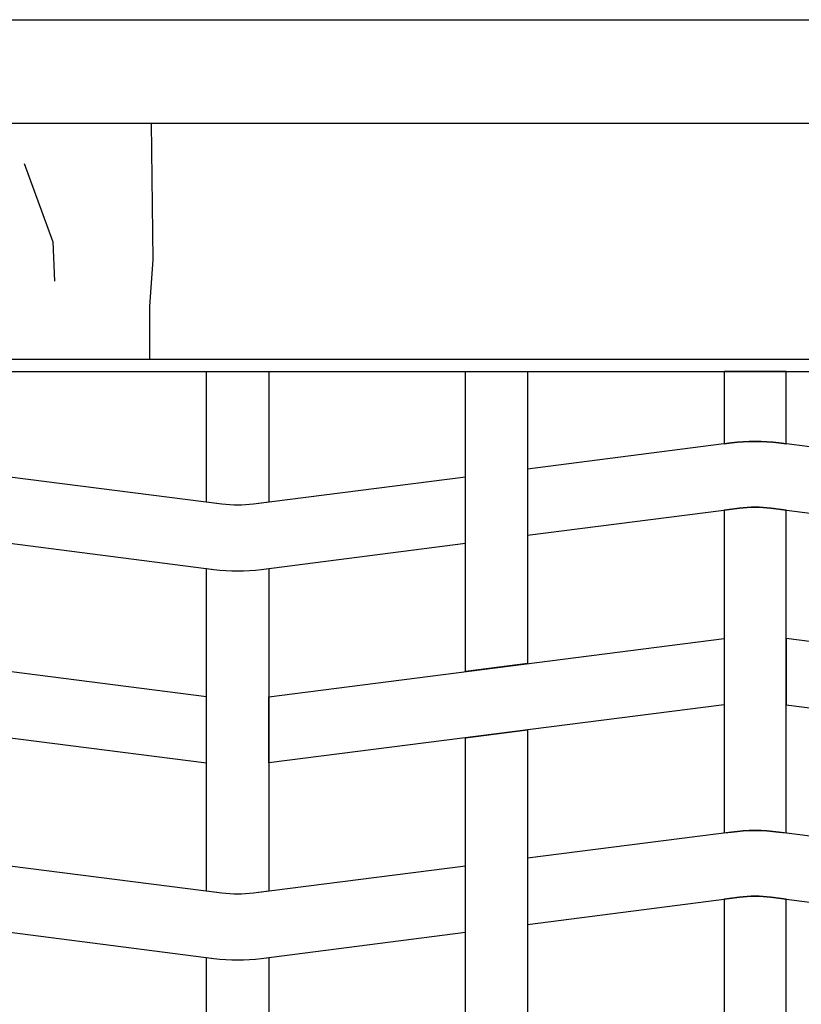
# Model space of a CAD drawing. Extents: x 1361.2 to 1378, y 224.2 to 234.1.
# Drawn here: x 1363.8 to 1364.2, y 225.5 to 226 of the extents above; entities that cross this region are included whole.
import ezdxf

# ---------------------------------------------------------------- set-up
doc = ezdxf.new("R2010")
doc.units = 0
doc.header["$MEASUREMENT"] = 0
doc.layers.add('OBJ', color=8, linetype='CONTINUOUS')
doc.layers.add('TRENZA', color=7, linetype='CONTINUOUS')

msp = doc.modelspace()

# ---------------------------------------------------------------- linework, layer by layer
at = {"layer": 'OBJ', "color": 7}
for points in [[(1363.85693, 225.94222), (1363.85774, 225.87622), (1363.85602, 225.85379), (1363.85602, 225.82822)], [(1363.79556, 225.92281), (1363.80938, 225.88485), (1363.81024, 225.86587)]]:
    msp.add_lwpolyline(points, dxfattribs=at)
at = {"layer": 'TRENZA', "color": 7, "ltscale": 5}
for p, q in [((1363.01116, 225.99222), (1364.53616, 225.99222)), ((1363.01116, 225.99222), (1364.53616, 225.99222)), ((1363.01116, 225.99222), (1364.53616, 225.99222)), ((1363.01116, 225.99222), (1364.53616, 225.99222)), ((1363.01116, 225.99222), (1364.53616, 225.99222)), ((1363.01116, 225.99222), (1364.53616, 225.99222)), ((1363.01116, 225.99222), (1364.53616, 225.99222)), ((1363.01116, 225.99222), (1364.53616, 225.99222)), ((1363.01116, 225.99222), (1364.53616, 225.99222)), ((1363.01116, 225.99222), (1364.53616, 225.99222)), ((1363.01116, 225.99222), (1364.53616, 225.99222)), ((1363.01116, 225.99222), (1364.53616, 225.99222)), ((1363.07716, 225.94222), (1364.47016, 225.94222)), ((1363.07716, 225.94222), (1364.47016, 225.94222)), ((1363.07716, 225.94222), (1364.47016, 225.94222)), ((1363.07716, 225.94222), (1364.47016, 225.94222)), ((1363.07716, 225.94222), (1364.47016, 225.94222)), ((1363.07716, 225.94222), (1364.47016, 225.94222)), ((1363.07716, 225.94222), (1364.47016, 225.94222)), ((1363.07716, 225.94222), (1364.47016, 225.94222)), ((1363.07716, 225.94222), (1364.47016, 225.94222)), ((1363.07716, 225.94222), (1364.47016, 225.94222)), ((1363.07716, 225.94222), (1364.47016, 225.94222)), ((1363.07716, 225.94222), (1364.47016, 225.94222)), ((1363.04416, 225.82822), (1364.50316, 225.82822)), ((1363.04416, 225.82822), (1364.50316, 225.82822)), ((1363.04416, 225.82822), (1364.50316, 225.82822)), ((1363.04416, 225.82822), (1364.50316, 225.82822)), ((1363.04416, 225.82822), (1364.50316, 225.82822)), ((1363.04416, 225.82822), (1364.50316, 225.82822)), ((1363.04416, 225.82822), (1364.50316, 225.82822)), ((1363.04416, 225.82822), (1364.50316, 225.82822)), ((1363.04416, 225.82822), (1364.50316, 225.82822)), ((1363.04416, 225.82822), (1364.50316, 225.82822)), ((1363.04416, 225.82822), (1364.50316, 225.82822)), ((1363.04416, 225.82822), (1364.50316, 225.82822)), ((1363.04416, 225.82222), (1364.50316, 225.82222)), ((1363.04416, 225.82222), (1364.50316, 225.82222)), ((1363.04416, 225.82222), (1364.50316, 225.82222)), ((1363.04416, 225.82222), (1364.50316, 225.82222)), ((1363.04416, 225.82222), (1364.50316, 225.82222)), ((1363.04416, 225.82222), (1364.50316, 225.82222)), ((1363.04416, 225.82222), (1364.50316, 225.82222)), ((1363.04416, 225.82222), (1364.50316, 225.82222)), ((1363.04416, 225.82222), (1364.50316, 225.82222)), ((1363.04416, 225.82222), (1364.50316, 225.82222)), ((1363.04416, 225.82222), (1364.50316, 225.82222)), ((1363.04416, 225.82222), (1364.50316, 225.82222))]:
    msp.add_line(p, q, dxfattribs=at)
for points in [[(1363.88366, 225.82222), (1363.91366, 225.82222), (1363.91366, 225.75906), (1363.90627, 225.75812, -0.06374), (1363.89104, 225.75812), (1363.88366, 225.75906), (1363.88366, 225.82222)], [(1363.88366, 225.82222), (1363.91366, 225.82222), (1363.91366, 225.75906), (1363.90627, 225.75812, -0.06374), (1363.89104, 225.75812), (1363.88366, 225.75906), (1363.88366, 225.82222)], [(1363.88366, 225.82222), (1363.91366, 225.82222), (1363.91366, 225.75906), (1363.90627, 225.75812, -0.06374), (1363.89104, 225.75812), (1363.88366, 225.75906), (1363.88366, 225.82222)], [(1363.88366, 225.82222), (1363.91366, 225.82222), (1363.91366, 225.75906), (1363.90627, 225.75812, -0.06374), (1363.89104, 225.75812), (1363.88366, 225.75906), (1363.88366, 225.82222)], [(1363.88366, 225.82222), (1363.91366, 225.82222), (1363.91366, 225.75906), (1363.90627, 225.75812, -0.06374), (1363.89104, 225.75812), (1363.88366, 225.75906), (1363.88366, 225.82222)], [(1363.88366, 225.82222), (1363.91366, 225.82222), (1363.91366, 225.75906), (1363.90627, 225.75812, -0.06374), (1363.89104, 225.75812), (1363.88366, 225.75906), (1363.88366, 225.82222)], [(1363.88366, 225.82222), (1363.91366, 225.82222), (1363.91366, 225.75906), (1363.90627, 225.75812, -0.06374), (1363.89104, 225.75812), (1363.88366, 225.75906), (1363.88366, 225.82222)], [(1363.88366, 225.82222), (1363.91366, 225.82222), (1363.91366, 225.75906), (1363.90627, 225.75812, -0.06374), (1363.89104, 225.75812), (1363.88366, 225.75906), (1363.88366, 225.82222)], [(1363.88366, 225.82222), (1363.91366, 225.82222), (1363.91366, 225.75906), (1363.90627, 225.75812, -0.06374), (1363.89104, 225.75812), (1363.88366, 225.75906), (1363.88366, 225.82222)], [(1363.88366, 225.82222), (1363.91366, 225.82222), (1363.91366, 225.75906), (1363.90627, 225.75812, -0.06374), (1363.89104, 225.75812), (1363.88366, 225.75906), (1363.88366, 225.82222)], [(1363.88366, 225.82222), (1363.91366, 225.82222), (1363.91366, 225.75906), (1363.90627, 225.75812, -0.06374), (1363.89104, 225.75812), (1363.88366, 225.75906), (1363.88366, 225.82222)], [(1363.88366, 225.82222), (1363.91366, 225.82222), (1363.91366, 225.75906), (1363.90627, 225.75812, -0.06374), (1363.89104, 225.75812), (1363.88366, 225.75906), (1363.88366, 225.82222)], [(1364.13366, 225.82222), (1364.13366, 225.78722), (1364.13723, 225.78768, -0.06374), (1364.16008, 225.78768), (1364.16366, 225.78722), (1364.16366, 225.82222), (1364.13366, 225.82222)], [(1364.13366, 225.82222), (1364.13366, 225.78722), (1364.13723, 225.78768, -0.06374), (1364.16008, 225.78768), (1364.16366, 225.78722), (1364.16366, 225.82222), (1364.13366, 225.82222)], [(1364.13366, 225.82222), (1364.13366, 225.78722), (1364.13723, 225.78768, -0.06374), (1364.16008, 225.78768), (1364.16366, 225.78722), (1364.16366, 225.82222), (1364.13366, 225.82222)], [(1364.13366, 225.82222), (1364.13366, 225.78722), (1364.13723, 225.78768, -0.06374), (1364.16008, 225.78768), (1364.16366, 225.78722), (1364.16366, 225.82222), (1364.13366, 225.82222)], [(1364.13366, 225.82222), (1364.13366, 225.78722), (1364.13723, 225.78768, -0.06374), (1364.16008, 225.78768), (1364.16366, 225.78722), (1364.16366, 225.82222), (1364.13366, 225.82222)], [(1364.13366, 225.82222), (1364.13366, 225.78722), (1364.13723, 225.78768, -0.06374), (1364.16008, 225.78768), (1364.16366, 225.78722), (1364.16366, 225.82222), (1364.13366, 225.82222)], [(1364.13366, 225.82222), (1364.13366, 225.78722), (1364.13723, 225.78768, -0.06374), (1364.16008, 225.78768), (1364.16366, 225.78722), (1364.16366, 225.82222), (1364.13366, 225.82222)], [(1364.13366, 225.82222), (1364.13366, 225.78722), (1364.13723, 225.78768, -0.06374), (1364.16008, 225.78768), (1364.16366, 225.78722), (1364.16366, 225.82222), (1364.13366, 225.82222)], [(1364.13366, 225.82222), (1364.13366, 225.78722), (1364.13723, 225.78768, -0.06374), (1364.16008, 225.78768), (1364.16366, 225.78722), (1364.16366, 225.82222), (1364.13366, 225.82222)], [(1364.13366, 225.82222), (1364.13366, 225.78722), (1364.13723, 225.78768, -0.06374), (1364.16008, 225.78768), (1364.16366, 225.78722), (1364.16366, 225.82222), (1364.13366, 225.82222)], [(1364.13366, 225.82222), (1364.13366, 225.78722), (1364.13723, 225.78768, -0.06374), (1364.16008, 225.78768), (1364.16366, 225.78722), (1364.16366, 225.82222), (1364.13366, 225.82222)], [(1364.13366, 225.82222), (1364.13366, 225.78722), (1364.13723, 225.78768, -0.06374), (1364.16008, 225.78768), (1364.16366, 225.78722), (1364.16366, 225.82222), (1364.13366, 225.82222)], [(1364.16366, 225.12222), (1364.16366, 225.56722), (1364.15627, 225.56817, 0.06374), (1364.14104, 225.56817), (1364.13366, 225.56722), (1364.13366, 225.12222), (1364.16366, 225.12222)], [(1364.16366, 225.12222), (1364.16366, 225.56722), (1364.15627, 225.56817, 0.06374), (1364.14104, 225.56817), (1364.13366, 225.56722), (1364.13366, 225.12222), (1364.16366, 225.12222)], [(1364.16366, 225.12222), (1364.16366, 225.56722), (1364.15627, 225.56817, 0.06374), (1364.14104, 225.56817), (1364.13366, 225.56722), (1364.13366, 225.12222), (1364.16366, 225.12222)], [(1364.16366, 225.12222), (1364.16366, 225.56722), (1364.15627, 225.56817, 0.06374), (1364.14104, 225.56817), (1364.13366, 225.56722), (1364.13366, 225.12222), (1364.16366, 225.12222)], [(1364.16366, 225.12222), (1364.16366, 225.56722), (1364.15627, 225.56817, 0.06374), (1364.14104, 225.56817), (1364.13366, 225.56722), (1364.13366, 225.12222), (1364.16366, 225.12222)], [(1364.16366, 225.12222), (1364.16366, 225.56722), (1364.15627, 225.56817, 0.06374), (1364.14104, 225.56817), (1364.13366, 225.56722), (1364.13366, 225.12222), (1364.16366, 225.12222)], [(1364.16366, 225.12222), (1364.16366, 225.56722), (1364.15627, 225.56817, 0.06374), (1364.14104, 225.56817), (1364.13366, 225.56722), (1364.13366, 225.12222), (1364.16366, 225.12222)], [(1364.16366, 225.12222), (1364.16366, 225.56722), (1364.15627, 225.56817, 0.06374), (1364.14104, 225.56817), (1364.13366, 225.56722), (1364.13366, 225.12222), (1364.16366, 225.12222)], [(1364.16366, 225.12222), (1364.16366, 225.56722), (1364.15627, 225.56817, 0.06374), (1364.14104, 225.56817), (1364.13366, 225.56722), (1364.13366, 225.12222), (1364.16366, 225.12222)], [(1364.16366, 225.12222), (1364.16366, 225.56722), (1364.15627, 225.56817, 0.06374), (1364.14104, 225.56817), (1364.13366, 225.56722), (1364.13366, 225.12222), (1364.16366, 225.12222)], [(1364.16366, 225.12222), (1364.16366, 225.56722), (1364.15627, 225.56817, 0.06374), (1364.14104, 225.56817), (1364.13366, 225.56722), (1364.13366, 225.12222), (1364.16366, 225.12222)], [(1364.16366, 225.12222), (1364.16366, 225.56722), (1364.15627, 225.56817, 0.06374), (1364.14104, 225.56817), (1364.13366, 225.56722), (1364.13366, 225.12222), (1364.16366, 225.12222)], [(1363.91366, 225.12222), (1363.88366, 225.12222), (1363.88366, 225.53906), (1363.88723, 225.53861, 0.06374), (1363.91008, 225.53861), (1363.91366, 225.53906), (1363.91366, 225.12222)], [(1363.91366, 225.12222), (1363.88366, 225.12222), (1363.88366, 225.53906), (1363.88723, 225.53861, 0.06374), (1363.91008, 225.53861), (1363.91366, 225.53906), (1363.91366, 225.12222)], [(1363.91366, 225.12222), (1363.88366, 225.12222), (1363.88366, 225.53906), (1363.88723, 225.53861, 0.06374), (1363.91008, 225.53861), (1363.91366, 225.53906), (1363.91366, 225.12222)], [(1363.91366, 225.12222), (1363.88366, 225.12222), (1363.88366, 225.53906), (1363.88723, 225.53861, 0.06374), (1363.91008, 225.53861), (1363.91366, 225.53906), (1363.91366, 225.12222)], [(1363.91366, 225.12222), (1363.88366, 225.12222), (1363.88366, 225.53906), (1363.88723, 225.53861, 0.06374), (1363.91008, 225.53861), (1363.91366, 225.53906), (1363.91366, 225.12222)], [(1363.91366, 225.12222), (1363.88366, 225.12222), (1363.88366, 225.53906), (1363.88723, 225.53861, 0.06374), (1363.91008, 225.53861), (1363.91366, 225.53906), (1363.91366, 225.12222)], [(1363.91366, 225.12222), (1363.88366, 225.12222), (1363.88366, 225.53906), (1363.88723, 225.53861, 0.06374), (1363.91008, 225.53861), (1363.91366, 225.53906), (1363.91366, 225.12222)], [(1363.91366, 225.12222), (1363.88366, 225.12222), (1363.88366, 225.53906), (1363.88723, 225.53861, 0.06374), (1363.91008, 225.53861), (1363.91366, 225.53906), (1363.91366, 225.12222)], [(1363.91366, 225.12222), (1363.88366, 225.12222), (1363.88366, 225.53906), (1363.88723, 225.53861, 0.06374), (1363.91008, 225.53861), (1363.91366, 225.53906), (1363.91366, 225.12222)], [(1363.91366, 225.12222), (1363.88366, 225.12222), (1363.88366, 225.53906), (1363.88723, 225.53861, 0.06374), (1363.91008, 225.53861), (1363.91366, 225.53906), (1363.91366, 225.12222)], [(1363.91366, 225.12222), (1363.88366, 225.12222), (1363.88366, 225.53906), (1363.88723, 225.53861, 0.06374), (1363.91008, 225.53861), (1363.91366, 225.53906), (1363.91366, 225.12222)], [(1363.91366, 225.12222), (1363.88366, 225.12222), (1363.88366, 225.53906), (1363.88723, 225.53861, 0.06374), (1363.91008, 225.53861), (1363.91366, 225.53906), (1363.91366, 225.12222)]]:
    msp.add_lwpolyline(points, format="xyb", dxfattribs=at)
for points in [[(1364.00866, 225.82222), (1364.03866, 225.82222), (1364.03866, 225.68106), (1364.00866, 225.67722), (1364.00866, 225.82222)], [(1364.00866, 225.82222), (1364.03866, 225.82222), (1364.03866, 225.68106), (1364.00866, 225.67722), (1364.00866, 225.82222)], [(1364.00866, 225.82222), (1364.03866, 225.82222), (1364.03866, 225.68106), (1364.00866, 225.67722), (1364.00866, 225.82222)], [(1364.00866, 225.82222), (1364.03866, 225.82222), (1364.03866, 225.68106), (1364.00866, 225.67722), (1364.00866, 225.82222)], [(1364.00866, 225.82222), (1364.03866, 225.82222), (1364.03866, 225.68106), (1364.00866, 225.67722), (1364.00866, 225.82222)], [(1364.00866, 225.82222), (1364.03866, 225.82222), (1364.03866, 225.68106), (1364.00866, 225.67722), (1364.00866, 225.82222)], [(1364.00866, 225.82222), (1364.03866, 225.82222), (1364.03866, 225.68106), (1364.00866, 225.67722), (1364.00866, 225.82222)], [(1364.00866, 225.82222), (1364.03866, 225.82222), (1364.03866, 225.68106), (1364.00866, 225.67722), (1364.00866, 225.82222)], [(1364.00866, 225.82222), (1364.03866, 225.82222), (1364.03866, 225.68106), (1364.00866, 225.67722), (1364.00866, 225.82222)], [(1364.00866, 225.82222), (1364.03866, 225.82222), (1364.03866, 225.68106), (1364.00866, 225.67722), (1364.00866, 225.82222)], [(1364.00866, 225.82222), (1364.03866, 225.82222), (1364.03866, 225.68106), (1364.00866, 225.67722), (1364.00866, 225.82222)], [(1364.00866, 225.82222), (1364.03866, 225.82222), (1364.03866, 225.68106), (1364.00866, 225.67722), (1364.00866, 225.82222)], [(1364.00866, 225.48922), (1364.00866, 225.64522), (1364.03866, 225.64906), (1364.03866, 225.49306)], [(1364.00866, 225.48922), (1364.00866, 225.64522), (1364.03866, 225.64906), (1364.03866, 225.49306)], [(1364.00866, 225.48922), (1364.00866, 225.64522), (1364.03866, 225.64906), (1364.03866, 225.49306)], [(1364.00866, 225.48922), (1364.00866, 225.64522), (1364.03866, 225.64906), (1364.03866, 225.49306)], [(1364.00866, 225.48922), (1364.00866, 225.64522), (1364.03866, 225.64906), (1364.03866, 225.49306)], [(1364.00866, 225.48922), (1364.00866, 225.64522), (1364.03866, 225.64906), (1364.03866, 225.49306)], [(1364.00866, 225.48922), (1364.00866, 225.64522), (1364.03866, 225.64906), (1364.03866, 225.49306)], [(1364.00866, 225.48922), (1364.00866, 225.64522), (1364.03866, 225.64906), (1364.03866, 225.49306)], [(1364.00866, 225.48922), (1364.00866, 225.64522), (1364.03866, 225.64906), (1364.03866, 225.49306)], [(1364.00866, 225.48922), (1364.00866, 225.64522), (1364.03866, 225.64906), (1364.03866, 225.49306)], [(1364.00866, 225.48922), (1364.00866, 225.64522), (1364.03866, 225.64906), (1364.03866, 225.49306)], [(1364.00866, 225.48922), (1364.00866, 225.64522), (1364.03866, 225.64906), (1364.03866, 225.49306)]]:
    msp.add_lwpolyline(points, dxfattribs=at)
for points in [[(1364.03866, 225.74306), (1364.14104, 225.75617, -0.06374), (1364.15627, 225.75617), (1364.25866, 225.74306), (1364.25866, 225.77506), (1364.16008, 225.78768, 0.06374), (1364.13723, 225.78768), (1364.03866, 225.77506)], [(1364.03866, 225.74306), (1364.14104, 225.75617, -0.06374), (1364.15627, 225.75617), (1364.25866, 225.74306), (1364.25866, 225.77506), (1364.16008, 225.78768, 0.06374), (1364.13723, 225.78768), (1364.03866, 225.77506)], [(1364.03866, 225.74306), (1364.14104, 225.75617, -0.06374), (1364.15627, 225.75617), (1364.25866, 225.74306), (1364.25866, 225.77506), (1364.16008, 225.78768, 0.06374), (1364.13723, 225.78768), (1364.03866, 225.77506)], [(1364.03866, 225.74306), (1364.14104, 225.75617, -0.06374), (1364.15627, 225.75617), (1364.25866, 225.74306), (1364.25866, 225.77506), (1364.16008, 225.78768, 0.06374), (1364.13723, 225.78768), (1364.03866, 225.77506)], [(1364.03866, 225.74306), (1364.14104, 225.75617, -0.06374), (1364.15627, 225.75617), (1364.25866, 225.74306), (1364.25866, 225.77506), (1364.16008, 225.78768, 0.06374), (1364.13723, 225.78768), (1364.03866, 225.77506)], [(1364.03866, 225.74306), (1364.14104, 225.75617, -0.06374), (1364.15627, 225.75617), (1364.25866, 225.74306), (1364.25866, 225.77506), (1364.16008, 225.78768, 0.06374), (1364.13723, 225.78768), (1364.03866, 225.77506)], [(1364.03866, 225.74306), (1364.14104, 225.75617, -0.06374), (1364.15627, 225.75617), (1364.25866, 225.74306), (1364.25866, 225.77506), (1364.16008, 225.78768, 0.06374), (1364.13723, 225.78768), (1364.03866, 225.77506)], [(1364.03866, 225.74306), (1364.14104, 225.75617, -0.06374), (1364.15627, 225.75617), (1364.25866, 225.74306), (1364.25866, 225.77506), (1364.16008, 225.78768, 0.06374), (1364.13723, 225.78768), (1364.03866, 225.77506)], [(1364.03866, 225.74306), (1364.14104, 225.75617, -0.06374), (1364.15627, 225.75617), (1364.25866, 225.74306), (1364.25866, 225.77506), (1364.16008, 225.78768, 0.06374), (1364.13723, 225.78768), (1364.03866, 225.77506)], [(1364.03866, 225.74306), (1364.14104, 225.75617, -0.06374), (1364.15627, 225.75617), (1364.25866, 225.74306), (1364.25866, 225.77506), (1364.16008, 225.78768, 0.06374), (1364.13723, 225.78768), (1364.03866, 225.77506)], [(1364.03866, 225.74306), (1364.14104, 225.75617, -0.06374), (1364.15627, 225.75617), (1364.25866, 225.74306), (1364.25866, 225.77506), (1364.16008, 225.78768, 0.06374), (1364.13723, 225.78768), (1364.03866, 225.77506)], [(1364.03866, 225.74306), (1364.14104, 225.75617, -0.06374), (1364.15627, 225.75617), (1364.25866, 225.74306), (1364.25866, 225.77506), (1364.16008, 225.78768, 0.06374), (1364.13723, 225.78768), (1364.03866, 225.77506)], [(1364.00866, 225.77122), (1363.90627, 225.75812, -0.06374), (1363.89104, 225.75812), (1363.78866, 225.77122), (1363.78866, 225.73922), (1363.88723, 225.72661, 0.06374), (1363.91008, 225.72661), (1364.00866, 225.73922)], [(1364.00866, 225.77122), (1363.90627, 225.75812, -0.06374), (1363.89104, 225.75812), (1363.78866, 225.77122), (1363.78866, 225.73922), (1363.88723, 225.72661, 0.06374), (1363.91008, 225.72661), (1364.00866, 225.73922)], [(1364.00866, 225.77122), (1363.90627, 225.75812, -0.06374), (1363.89104, 225.75812), (1363.78866, 225.77122), (1363.78866, 225.73922), (1363.88723, 225.72661, 0.06374), (1363.91008, 225.72661), (1364.00866, 225.73922)], [(1364.00866, 225.77122), (1363.90627, 225.75812, -0.06374), (1363.89104, 225.75812), (1363.78866, 225.77122), (1363.78866, 225.73922), (1363.88723, 225.72661, 0.06374), (1363.91008, 225.72661), (1364.00866, 225.73922)], [(1364.00866, 225.77122), (1363.90627, 225.75812, -0.06374), (1363.89104, 225.75812), (1363.78866, 225.77122), (1363.78866, 225.73922), (1363.88723, 225.72661, 0.06374), (1363.91008, 225.72661), (1364.00866, 225.73922)], [(1364.00866, 225.77122), (1363.90627, 225.75812, -0.06374), (1363.89104, 225.75812), (1363.78866, 225.77122), (1363.78866, 225.73922), (1363.88723, 225.72661, 0.06374), (1363.91008, 225.72661), (1364.00866, 225.73922)], [(1364.00866, 225.77122), (1363.90627, 225.75812, -0.06374), (1363.89104, 225.75812), (1363.78866, 225.77122), (1363.78866, 225.73922), (1363.88723, 225.72661, 0.06374), (1363.91008, 225.72661), (1364.00866, 225.73922)], [(1364.00866, 225.77122), (1363.90627, 225.75812, -0.06374), (1363.89104, 225.75812), (1363.78866, 225.77122), (1363.78866, 225.73922), (1363.88723, 225.72661, 0.06374), (1363.91008, 225.72661), (1364.00866, 225.73922)], [(1364.00866, 225.77122), (1363.90627, 225.75812, -0.06374), (1363.89104, 225.75812), (1363.78866, 225.77122), (1363.78866, 225.73922), (1363.88723, 225.72661, 0.06374), (1363.91008, 225.72661), (1364.00866, 225.73922)], [(1364.00866, 225.77122), (1363.90627, 225.75812, -0.06374), (1363.89104, 225.75812), (1363.78866, 225.77122), (1363.78866, 225.73922), (1363.88723, 225.72661, 0.06374), (1363.91008, 225.72661), (1364.00866, 225.73922)], [(1364.00866, 225.77122), (1363.90627, 225.75812, -0.06374), (1363.89104, 225.75812), (1363.78866, 225.77122), (1363.78866, 225.73922), (1363.88723, 225.72661, 0.06374), (1363.91008, 225.72661), (1364.00866, 225.73922)], [(1364.00866, 225.77122), (1363.90627, 225.75812, -0.06374), (1363.89104, 225.75812), (1363.78866, 225.77122), (1363.78866, 225.73922), (1363.88723, 225.72661, 0.06374), (1363.91008, 225.72661), (1364.00866, 225.73922)], [(1364.13366, 225.75522), (1364.13366, 225.59922), (1364.13723, 225.59968, -0.06374), (1364.16008, 225.59968), (1364.16366, 225.59922), (1364.16366, 225.75522), (1364.15627, 225.75617, 0.06374), (1364.14104, 225.75617)], [(1364.13366, 225.75522), (1364.13366, 225.59922), (1364.13723, 225.59968, -0.06374), (1364.16008, 225.59968), (1364.16366, 225.59922), (1364.16366, 225.75522), (1364.15627, 225.75617, 0.06374), (1364.14104, 225.75617)], [(1364.13366, 225.75522), (1364.13366, 225.59922), (1364.13723, 225.59968, -0.06374), (1364.16008, 225.59968), (1364.16366, 225.59922), (1364.16366, 225.75522), (1364.15627, 225.75617, 0.06374), (1364.14104, 225.75617)], [(1364.13366, 225.75522), (1364.13366, 225.59922), (1364.13723, 225.59968, -0.06374), (1364.16008, 225.59968), (1364.16366, 225.59922), (1364.16366, 225.75522), (1364.15627, 225.75617, 0.06374), (1364.14104, 225.75617)], [(1364.13366, 225.75522), (1364.13366, 225.59922), (1364.13723, 225.59968, -0.06374), (1364.16008, 225.59968), (1364.16366, 225.59922), (1364.16366, 225.75522), (1364.15627, 225.75617, 0.06374), (1364.14104, 225.75617)], [(1364.13366, 225.75522), (1364.13366, 225.59922), (1364.13723, 225.59968, -0.06374), (1364.16008, 225.59968), (1364.16366, 225.59922), (1364.16366, 225.75522), (1364.15627, 225.75617, 0.06374), (1364.14104, 225.75617)], [(1364.13366, 225.75522), (1364.13366, 225.59922), (1364.13723, 225.59968, -0.06374), (1364.16008, 225.59968), (1364.16366, 225.59922), (1364.16366, 225.75522), (1364.15627, 225.75617, 0.06374), (1364.14104, 225.75617)], [(1364.13366, 225.75522), (1364.13366, 225.59922), (1364.13723, 225.59968, -0.06374), (1364.16008, 225.59968), (1364.16366, 225.59922), (1364.16366, 225.75522), (1364.15627, 225.75617, 0.06374), (1364.14104, 225.75617)], [(1364.13366, 225.75522), (1364.13366, 225.59922), (1364.13723, 225.59968, -0.06374), (1364.16008, 225.59968), (1364.16366, 225.59922), (1364.16366, 225.75522), (1364.15627, 225.75617, 0.06374), (1364.14104, 225.75617)], [(1364.13366, 225.75522), (1364.13366, 225.59922), (1364.13723, 225.59968, -0.06374), (1364.16008, 225.59968), (1364.16366, 225.59922), (1364.16366, 225.75522), (1364.15627, 225.75617, 0.06374), (1364.14104, 225.75617)], [(1364.13366, 225.75522), (1364.13366, 225.59922), (1364.13723, 225.59968, -0.06374), (1364.16008, 225.59968), (1364.16366, 225.59922), (1364.16366, 225.75522), (1364.15627, 225.75617, 0.06374), (1364.14104, 225.75617)], [(1364.13366, 225.75522), (1364.13366, 225.59922), (1364.13723, 225.59968, -0.06374), (1364.16008, 225.59968), (1364.16366, 225.59922), (1364.16366, 225.75522), (1364.15627, 225.75617, 0.06374), (1364.14104, 225.75617)], [(1363.88366, 225.57106), (1363.88366, 225.72706), (1363.88723, 225.72661, 0.06374), (1363.91008, 225.72661), (1363.91366, 225.72706), (1363.91366, 225.57106), (1363.90627, 225.57012, -0.06374), (1363.89104, 225.57012)], [(1363.88366, 225.57106), (1363.88366, 225.72706), (1363.88723, 225.72661, 0.06374), (1363.91008, 225.72661), (1363.91366, 225.72706), (1363.91366, 225.57106), (1363.90627, 225.57012, -0.06374), (1363.89104, 225.57012)], [(1363.88366, 225.57106), (1363.88366, 225.72706), (1363.88723, 225.72661, 0.06374), (1363.91008, 225.72661), (1363.91366, 225.72706), (1363.91366, 225.57106), (1363.90627, 225.57012, -0.06374), (1363.89104, 225.57012)], [(1363.88366, 225.57106), (1363.88366, 225.72706), (1363.88723, 225.72661, 0.06374), (1363.91008, 225.72661), (1363.91366, 225.72706), (1363.91366, 225.57106), (1363.90627, 225.57012, -0.06374), (1363.89104, 225.57012)], [(1363.88366, 225.57106), (1363.88366, 225.72706), (1363.88723, 225.72661, 0.06374), (1363.91008, 225.72661), (1363.91366, 225.72706), (1363.91366, 225.57106), (1363.90627, 225.57012, -0.06374), (1363.89104, 225.57012)], [(1363.88366, 225.57106), (1363.88366, 225.72706), (1363.88723, 225.72661, 0.06374), (1363.91008, 225.72661), (1363.91366, 225.72706), (1363.91366, 225.57106), (1363.90627, 225.57012, -0.06374), (1363.89104, 225.57012)], [(1363.88366, 225.57106), (1363.88366, 225.72706), (1363.88723, 225.72661, 0.06374), (1363.91008, 225.72661), (1363.91366, 225.72706), (1363.91366, 225.57106), (1363.90627, 225.57012, -0.06374), (1363.89104, 225.57012)], [(1363.88366, 225.57106), (1363.88366, 225.72706), (1363.88723, 225.72661, 0.06374), (1363.91008, 225.72661), (1363.91366, 225.72706), (1363.91366, 225.57106), (1363.90627, 225.57012, -0.06374), (1363.89104, 225.57012)], [(1363.88366, 225.57106), (1363.88366, 225.72706), (1363.88723, 225.72661, 0.06374), (1363.91008, 225.72661), (1363.91366, 225.72706), (1363.91366, 225.57106), (1363.90627, 225.57012, -0.06374), (1363.89104, 225.57012)], [(1363.88366, 225.57106), (1363.88366, 225.72706), (1363.88723, 225.72661, 0.06374), (1363.91008, 225.72661), (1363.91366, 225.72706), (1363.91366, 225.57106), (1363.90627, 225.57012, -0.06374), (1363.89104, 225.57012)], [(1363.88366, 225.57106), (1363.88366, 225.72706), (1363.88723, 225.72661, 0.06374), (1363.91008, 225.72661), (1363.91366, 225.72706), (1363.91366, 225.57106), (1363.90627, 225.57012, -0.06374), (1363.89104, 225.57012)], [(1363.88366, 225.57106), (1363.88366, 225.72706), (1363.88723, 225.72661, 0.06374), (1363.91008, 225.72661), (1363.91366, 225.72706), (1363.91366, 225.57106), (1363.90627, 225.57012, -0.06374), (1363.89104, 225.57012)], [(1364.03866, 225.55506), (1364.14104, 225.56817, -0.06374), (1364.15627, 225.56817), (1364.25866, 225.55506), (1364.25866, 225.58706), (1364.16008, 225.59968, 0.06374), (1364.13723, 225.59968), (1364.03866, 225.58706)], [(1364.03866, 225.55506), (1364.14104, 225.56817, -0.06374), (1364.15627, 225.56817), (1364.25866, 225.55506), (1364.25866, 225.58706), (1364.16008, 225.59968, 0.06374), (1364.13723, 225.59968), (1364.03866, 225.58706)], [(1364.03866, 225.55506), (1364.14104, 225.56817, -0.06374), (1364.15627, 225.56817), (1364.25866, 225.55506), (1364.25866, 225.58706), (1364.16008, 225.59968, 0.06374), (1364.13723, 225.59968), (1364.03866, 225.58706)], [(1364.03866, 225.55506), (1364.14104, 225.56817, -0.06374), (1364.15627, 225.56817), (1364.25866, 225.55506), (1364.25866, 225.58706), (1364.16008, 225.59968, 0.06374), (1364.13723, 225.59968), (1364.03866, 225.58706)], [(1364.03866, 225.55506), (1364.14104, 225.56817, -0.06374), (1364.15627, 225.56817), (1364.25866, 225.55506), (1364.25866, 225.58706), (1364.16008, 225.59968, 0.06374), (1364.13723, 225.59968), (1364.03866, 225.58706)], [(1364.03866, 225.55506), (1364.14104, 225.56817, -0.06374), (1364.15627, 225.56817), (1364.25866, 225.55506), (1364.25866, 225.58706), (1364.16008, 225.59968, 0.06374), (1364.13723, 225.59968), (1364.03866, 225.58706)], [(1364.03866, 225.55506), (1364.14104, 225.56817, -0.06374), (1364.15627, 225.56817), (1364.25866, 225.55506), (1364.25866, 225.58706), (1364.16008, 225.59968, 0.06374), (1364.13723, 225.59968), (1364.03866, 225.58706)], [(1364.03866, 225.55506), (1364.14104, 225.56817, -0.06374), (1364.15627, 225.56817), (1364.25866, 225.55506), (1364.25866, 225.58706), (1364.16008, 225.59968, 0.06374), (1364.13723, 225.59968), (1364.03866, 225.58706)], [(1364.03866, 225.55506), (1364.14104, 225.56817, -0.06374), (1364.15627, 225.56817), (1364.25866, 225.55506), (1364.25866, 225.58706), (1364.16008, 225.59968, 0.06374), (1364.13723, 225.59968), (1364.03866, 225.58706)], [(1364.03866, 225.55506), (1364.14104, 225.56817, -0.06374), (1364.15627, 225.56817), (1364.25866, 225.55506), (1364.25866, 225.58706), (1364.16008, 225.59968, 0.06374), (1364.13723, 225.59968), (1364.03866, 225.58706)], [(1364.03866, 225.55506), (1364.14104, 225.56817, -0.06374), (1364.15627, 225.56817), (1364.25866, 225.55506), (1364.25866, 225.58706), (1364.16008, 225.59968, 0.06374), (1364.13723, 225.59968), (1364.03866, 225.58706)], [(1364.03866, 225.55506), (1364.14104, 225.56817, -0.06374), (1364.15627, 225.56817), (1364.25866, 225.55506), (1364.25866, 225.58706), (1364.16008, 225.59968, 0.06374), (1364.13723, 225.59968), (1364.03866, 225.58706)], [(1364.00866, 225.58322), (1363.90627, 225.57012, -0.06374), (1363.89104, 225.57012), (1363.78866, 225.58322), (1363.78866, 225.55122), (1363.88723, 225.53861, 0.06374), (1363.91008, 225.53861), (1364.00866, 225.55122)], [(1364.00866, 225.58322), (1363.90627, 225.57012, -0.06374), (1363.89104, 225.57012), (1363.78866, 225.58322), (1363.78866, 225.55122), (1363.88723, 225.53861, 0.06374), (1363.91008, 225.53861), (1364.00866, 225.55122)], [(1364.00866, 225.58322), (1363.90627, 225.57012, -0.06374), (1363.89104, 225.57012), (1363.78866, 225.58322), (1363.78866, 225.55122), (1363.88723, 225.53861, 0.06374), (1363.91008, 225.53861), (1364.00866, 225.55122)], [(1364.00866, 225.58322), (1363.90627, 225.57012, -0.06374), (1363.89104, 225.57012), (1363.78866, 225.58322), (1363.78866, 225.55122), (1363.88723, 225.53861, 0.06374), (1363.91008, 225.53861), (1364.00866, 225.55122)], [(1364.00866, 225.58322), (1363.90627, 225.57012, -0.06374), (1363.89104, 225.57012), (1363.78866, 225.58322), (1363.78866, 225.55122), (1363.88723, 225.53861, 0.06374), (1363.91008, 225.53861), (1364.00866, 225.55122)], [(1364.00866, 225.58322), (1363.90627, 225.57012, -0.06374), (1363.89104, 225.57012), (1363.78866, 225.58322), (1363.78866, 225.55122), (1363.88723, 225.53861, 0.06374), (1363.91008, 225.53861), (1364.00866, 225.55122)], [(1364.00866, 225.58322), (1363.90627, 225.57012, -0.06374), (1363.89104, 225.57012), (1363.78866, 225.58322), (1363.78866, 225.55122), (1363.88723, 225.53861, 0.06374), (1363.91008, 225.53861), (1364.00866, 225.55122)], [(1364.00866, 225.58322), (1363.90627, 225.57012, -0.06374), (1363.89104, 225.57012), (1363.78866, 225.58322), (1363.78866, 225.55122), (1363.88723, 225.53861, 0.06374), (1363.91008, 225.53861), (1364.00866, 225.55122)], [(1364.00866, 225.58322), (1363.90627, 225.57012, -0.06374), (1363.89104, 225.57012), (1363.78866, 225.58322), (1363.78866, 225.55122), (1363.88723, 225.53861, 0.06374), (1363.91008, 225.53861), (1364.00866, 225.55122)], [(1364.00866, 225.58322), (1363.90627, 225.57012, -0.06374), (1363.89104, 225.57012), (1363.78866, 225.58322), (1363.78866, 225.55122), (1363.88723, 225.53861, 0.06374), (1363.91008, 225.53861), (1364.00866, 225.55122)], [(1364.00866, 225.58322), (1363.90627, 225.57012, -0.06374), (1363.89104, 225.57012), (1363.78866, 225.58322), (1363.78866, 225.55122), (1363.88723, 225.53861, 0.06374), (1363.91008, 225.53861), (1364.00866, 225.55122)], [(1364.00866, 225.58322), (1363.90627, 225.57012, -0.06374), (1363.89104, 225.57012), (1363.78866, 225.58322), (1363.78866, 225.55122), (1363.88723, 225.53861, 0.06374), (1363.91008, 225.53861), (1364.00866, 225.55122)]]:
    msp.add_lwpolyline(points, format="xyb", close=True, dxfattribs=at)
for points in [[(1363.66366, 225.66122), (1363.88366, 225.63306), (1363.88366, 225.66506), (1363.66366, 225.69322)], [(1363.66366, 225.66122), (1363.88366, 225.63306), (1363.88366, 225.66506), (1363.66366, 225.69322)], [(1363.66366, 225.66122), (1363.88366, 225.63306), (1363.88366, 225.66506), (1363.66366, 225.69322)], [(1363.66366, 225.66122), (1363.88366, 225.63306), (1363.88366, 225.66506), (1363.66366, 225.69322)], [(1363.66366, 225.66122), (1363.88366, 225.63306), (1363.88366, 225.66506), (1363.66366, 225.69322)], [(1363.66366, 225.66122), (1363.88366, 225.63306), (1363.88366, 225.66506), (1363.66366, 225.69322)], [(1363.66366, 225.66122), (1363.88366, 225.63306), (1363.88366, 225.66506), (1363.66366, 225.69322)], [(1363.66366, 225.66122), (1363.88366, 225.63306), (1363.88366, 225.66506), (1363.66366, 225.69322)], [(1363.66366, 225.66122), (1363.88366, 225.63306), (1363.88366, 225.66506), (1363.66366, 225.69322)], [(1363.66366, 225.66122), (1363.88366, 225.63306), (1363.88366, 225.66506), (1363.66366, 225.69322)], [(1363.66366, 225.66122), (1363.88366, 225.63306), (1363.88366, 225.66506), (1363.66366, 225.69322)], [(1363.66366, 225.66122), (1363.88366, 225.63306), (1363.88366, 225.66506), (1363.66366, 225.69322)], [(1364.13366, 225.66122), (1363.91366, 225.63306), (1363.91366, 225.66506), (1364.13366, 225.69322)], [(1364.13366, 225.66122), (1363.91366, 225.63306), (1363.91366, 225.66506), (1364.13366, 225.69322)], [(1364.13366, 225.66122), (1363.91366, 225.63306), (1363.91366, 225.66506), (1364.13366, 225.69322)], [(1364.13366, 225.66122), (1363.91366, 225.63306), (1363.91366, 225.66506), (1364.13366, 225.69322)], [(1364.13366, 225.66122), (1363.91366, 225.63306), (1363.91366, 225.66506), (1364.13366, 225.69322)], [(1364.13366, 225.66122), (1363.91366, 225.63306), (1363.91366, 225.66506), (1364.13366, 225.69322)], [(1364.13366, 225.66122), (1363.91366, 225.63306), (1363.91366, 225.66506), (1364.13366, 225.69322)], [(1364.13366, 225.66122), (1363.91366, 225.63306), (1363.91366, 225.66506), (1364.13366, 225.69322)], [(1364.13366, 225.66122), (1363.91366, 225.63306), (1363.91366, 225.66506), (1364.13366, 225.69322)], [(1364.13366, 225.66122), (1363.91366, 225.63306), (1363.91366, 225.66506), (1364.13366, 225.69322)], [(1364.13366, 225.66122), (1363.91366, 225.63306), (1363.91366, 225.66506), (1364.13366, 225.69322)], [(1364.13366, 225.66122), (1363.91366, 225.63306), (1363.91366, 225.66506), (1364.13366, 225.69322)], [(1364.16366, 225.66122), (1364.38366, 225.63306), (1364.38366, 225.66506), (1364.16366, 225.69322)], [(1364.16366, 225.66122), (1364.38366, 225.63306), (1364.38366, 225.66506), (1364.16366, 225.69322)], [(1364.16366, 225.66122), (1364.38366, 225.63306), (1364.38366, 225.66506), (1364.16366, 225.69322)], [(1364.16366, 225.66122), (1364.38366, 225.63306), (1364.38366, 225.66506), (1364.16366, 225.69322)], [(1364.16366, 225.66122), (1364.38366, 225.63306), (1364.38366, 225.66506), (1364.16366, 225.69322)], [(1364.16366, 225.66122), (1364.38366, 225.63306), (1364.38366, 225.66506), (1364.16366, 225.69322)], [(1364.16366, 225.66122), (1364.38366, 225.63306), (1364.38366, 225.66506), (1364.16366, 225.69322)], [(1364.16366, 225.66122), (1364.38366, 225.63306), (1364.38366, 225.66506), (1364.16366, 225.69322)], [(1364.16366, 225.66122), (1364.38366, 225.63306), (1364.38366, 225.66506), (1364.16366, 225.69322)], [(1364.16366, 225.66122), (1364.38366, 225.63306), (1364.38366, 225.66506), (1364.16366, 225.69322)], [(1364.16366, 225.66122), (1364.38366, 225.63306), (1364.38366, 225.66506), (1364.16366, 225.69322)], [(1364.16366, 225.66122), (1364.38366, 225.63306), (1364.38366, 225.66506), (1364.16366, 225.69322)]]:
    msp.add_lwpolyline(points, close=True, dxfattribs=at)

doc.saveas('drawing.dxf')
